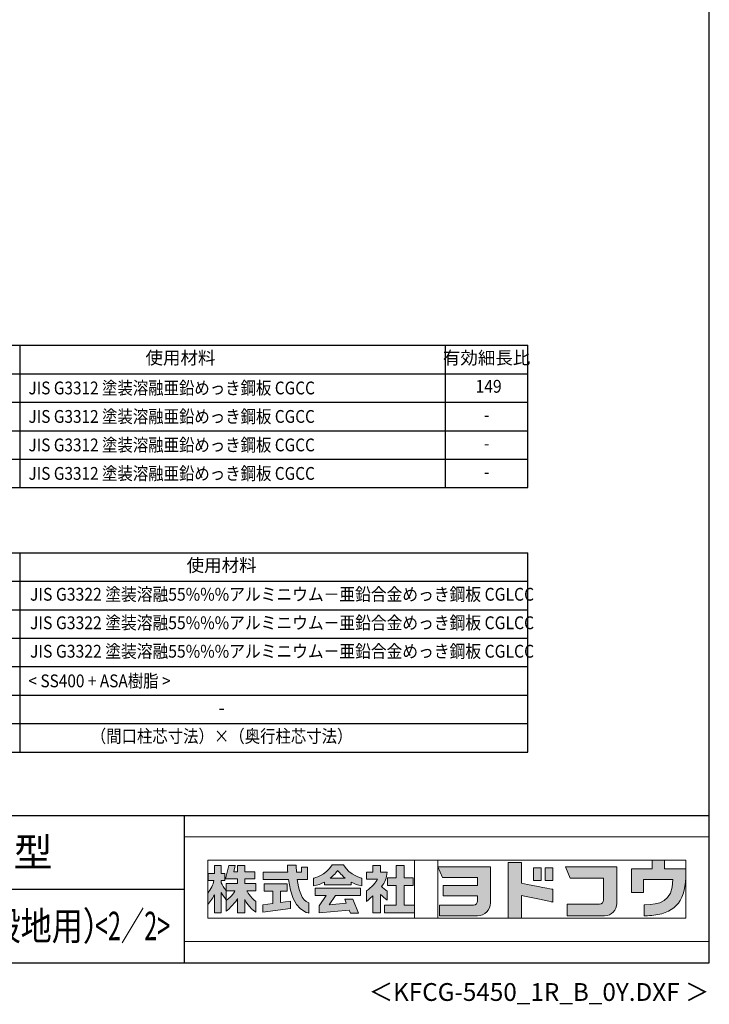
# Model space of a CAD drawing. Extents: x 543 to 20478, y 226 to 14052.
# Drawn here: x 15636 to 20478, y 226 to 7139 of the extents above; entities that cross this region are included whole.
import ezdxf
from ezdxf.enums import TextEntityAlignment as Align

# ---------------------------------------------------------------- set-up
doc = ezdxf.new("R2010")
doc.units = 0
doc.header["$LTSCALE"] = 50
doc.header["$MEASUREMENT"] = 0
for name, color, linetype in [('0-C', 7, 'CONTINUOUS'), ('FILENAME', 7, 'CONTINUOUS'), ('LM2', 2, 'CONTINUOUS'), ('LW1', 4, 'CONTINUOUS'), ('NAME', 20, 'CONTINUOUS'), ('WAKUSEN-01', 50, 'CONTINUOUS'), ('WAKUSEN-02', 130, 'CONTINUOUS')]:
    doc.layers.add(name, color=color, linetype=linetype)
doc.layers.add('FRAME', color=8, linetype='CONTINUOUS', lineweight=0, plot=False)
doc.layers.add('株式会社ヨドコウ 社名ロゴタイプ 横組み', color=4, linetype='CONTINUOUS', lineweight=0)
doc.styles.add('01', font='ROMANS', dxfattribs={"height": 3, "bigfont": 'BIGFONT'})
doc.styles.add('FILENAME', font='romans.shx', dxfattribs={"height": 125, "bigfont": 'bigfont.shx'})
doc.styles.get("Standard").update_dxf_attribs({"font": 'ROMANS', "height": 3, "bigfont": 'EXTFONT'})

# ---------------------------------------------------------------- blocks, each defined once
blk = doc.blocks.new('Block_0')
at = {"layer": '株式会社ヨドコウ 社名ロゴタイプ 横組み'}
h = blk.add_hatch(color=256, dxfattribs=at)
h.dxf.hatch_style = 1
edge = h.paths.add_edge_path()
edge.add_spline(control_points=[(128.43, -12.79), (128.43, -12.43), (128.43, -12.09), (128.43, -11.79)], knot_values=[12.750005, 12.750005, 12.750005, 12.750005, 12.812504, 12.812504, 12.812504, 12.812504], degree=3, periodic=0)
edge.add_spline(control_points=[(128.43, -11.79), (128.43, -11.5), (128.43, -11.24), (128.43, -11.02)], knot_values=[12.812504, 12.812504, 12.812504, 12.812504, 12.875003, 12.875003, 12.875003, 12.875003], degree=3, periodic=0)
edge.add_spline(control_points=[(128.43, -11.02), (128.43, -10.92), (128.43, -10.82), (128.43, -10.74)], knot_values=[12.875003, 12.875003, 12.875003, 12.875003, 12.906252, 12.906252, 12.906252, 12.906252], degree=3, periodic=0)
edge.add_spline(control_points=[(128.43, -10.74), (128.43, -10.66), (128.43, -10.59), (128.43, -10.53)], knot_values=[12.906252, 12.906252, 12.906252, 12.906252, 12.937501, 12.937501, 12.937501, 12.937501], degree=3, periodic=0)
edge.add_spline(control_points=[(128.43, -10.35), (128.43, -10.35), (128.43, -10.35), (128.43, -10.35), (128.43, -10.35), (122.78, -10.35), (117.12, -10.35)], knot_values=[12.999817, 12.999817, 12.999817, 12.999817, 13, 13, 13, 13.49999, 13.49999, 13.49999, 13.49999], degree=3, periodic=0)
edge.add_spline(control_points=[(117.12, -10.35), (111.46, -10.35), (105.8, -10.35), (105.8, -10.35)], knot_values=[13.49999, 13.49999, 13.49999, 13.49999, 14, 14, 14, 14], degree=3, periodic=0)
edge.add_spline(control_points=[(105.8, -10.35), (105.8, -10.35), (107.72, -14.94), (107.72, -14.94)], knot_values=[0.00001, 0.00001, 0.00001, 0.00001, 0.99999, 0.99999, 0.99999, 0.99999], degree=3, periodic=0)
edge.add_spline(control_points=[(107.72, -14.94), (107.72, -14.94), (122.93, -14.94), (122.93, -14.94)], knot_values=[1.00001, 1.00001, 1.00001, 1.00001, 1.99999, 1.99999, 1.99999, 1.99999], degree=3, periodic=0)
edge.add_spline(control_points=[(122.93, -14.94), (122.93, -14.94), (122.93, -18.45), (122.93, -18.45)], knot_values=[2.00001, 2.00001, 2.00001, 2.00001, 2.99999, 2.99999, 2.99999, 2.99999], degree=3, periodic=0)
edge.add_spline(control_points=[(122.93, -18.45), (122.93, -18.45), (108.09, -18.45), (108.09, -18.45)], knot_values=[3.00001, 3.00001, 3.00001, 3.00001, 3.99999, 3.99999, 3.99999, 3.99999], degree=3, periodic=0)
edge.add_spline(control_points=[(108.09, -18.45), (108.09, -18.45), (108.09, -22.88), (108.09, -22.88)], knot_values=[4.00001, 4.00001, 4.00001, 4.00001, 4.99999, 4.99999, 4.99999, 4.99999], degree=3, periodic=0)
edge.add_spline(control_points=[(108.09, -22.88), (108.09, -22.88), (122.93, -22.88), (122.93, -22.88)], knot_values=[5.00001, 5.00001, 5.00001, 5.00001, 5.99999, 5.99999, 5.99999, 5.99999], degree=3, periodic=0)
edge.add_spline(control_points=[(122.93, -22.88), (122.93, -22.88), (122.93, -25.08), (122.93, -25.08)], knot_values=[6.00001, 6.00001, 6.00001, 6.00001, 7, 7, 7, 7], degree=3, periodic=0)
edge.add_spline(control_points=[(122.93, -25.08), (122.93, -26.07), (122.12, -26.87), (121.13, -26.87)], knot_values=[7, 7, 7, 7, 8, 8, 8, 8], degree=3, periodic=0)
edge.add_spline(control_points=[(121.13, -26.87), (121.13, -26.87), (106.47, -26.87), (106.47, -26.87)], knot_values=[8.00001, 8.00001, 8.00001, 8.00001, 8.99999, 8.99999, 8.99999, 8.99999], degree=3, periodic=0)
edge.add_spline(control_points=[(106.47, -26.87), (106.47, -26.87), (106.47, -31.47), (106.47, -31.47)], knot_values=[9.00001, 9.00001, 9.00001, 9.00001, 9.99999, 9.99999, 9.99999, 9.99999], degree=3, periodic=0)
edge.add_spline(control_points=[(106.47, -31.47), (106.47, -31.47), (122.93, -31.47), (122.93, -31.47)], knot_values=[10.00001, 10.00001, 10.00001, 10.00001, 11, 11, 11, 11], degree=3, periodic=0)
edge.add_spline(control_points=[(122.93, -31.47), (125.96, -31.47), (128.43, -28.99), (128.43, -25.96), (128.43, -25.96), (128.43, -24.98), (128.43, -23.52)], knot_values=[11, 11, 11, 11, 12, 12, 12, 12.250015, 12.250015, 12.250015, 12.250015], degree=3, periodic=0)
edge.add_spline(control_points=[(128.43, -23.52), (128.43, -22.06), (128.43, -20.11), (128.43, -18.16)], knot_values=[12.250015, 12.250015, 12.250015, 12.250015, 12.50001, 12.50001, 12.50001, 12.50001], degree=3, periodic=0)
edge.add_spline(control_points=[(128.43, -18.16), (128.43, -17.18), (128.43, -16.2), (128.43, -15.29)], knot_values=[12.50001, 12.50001, 12.50001, 12.50001, 12.625008, 12.625008, 12.625008, 12.625008], degree=3, periodic=0)
edge.add_spline(control_points=[(128.43, -15.29), (128.43, -14.38), (128.43, -13.52), (128.43, -12.79)], knot_values=[12.625008, 12.625008, 12.625008, 12.625008, 12.750005, 12.750005, 12.750005, 12.750005], degree=3, periodic=0)
edge = h.paths.add_edge_path()
edge.add_spline(control_points=[(141.81, -17.46), (141.81, -17.46), (141.81, -8.53), (141.81, -8.53)], knot_values=[1.00001, 1.00001, 1.00001, 1.00001, 1.99999, 1.99999, 1.99999, 1.99999], degree=3, periodic=0)
edge.add_spline(control_points=[(141.81, -8.53), (141.81, -8.53), (136.06, -8.53), (136.06, -8.53)], knot_values=[2.00001, 2.00001, 2.00001, 2.00001, 2.99999, 2.99999, 2.99999, 2.99999], degree=3, periodic=0)
edge.add_spline(control_points=[(136.06, -8.53), (136.06, -8.53), (136.06, -32.5), (136.06, -32.5)], knot_values=[3.00001, 3.00001, 3.00001, 3.00001, 3.99999, 3.99999, 3.99999, 3.99999], degree=3, periodic=0)
edge.add_spline(control_points=[(136.06, -32.5), (136.06, -32.5), (141.81, -32.5), (141.81, -32.5)], knot_values=[4.00001, 4.00001, 4.00001, 4.00001, 4.99999, 4.99999, 4.99999, 4.99999], degree=3, periodic=0)
edge.add_spline(control_points=[(141.81, -32.5), (141.81, -32.5), (141.81, -22.75), (141.81, -22.75)], knot_values=[5.00001, 5.00001, 5.00001, 5.00001, 6, 6, 6, 6], degree=3, periodic=0)
edge.add_spline(control_points=[(141.81, -22.75), (146.75, -23.83), (154.97, -25.5), (155.05, -25.52)], knot_values=[6, 6, 6, 6, 7, 7, 7, 7], degree=3, periodic=0)
edge.add_spline(control_points=[(155.05, -25.52), (155.05, -25.52), (155.4, -25.59), (155.4, -25.59), (155.4, -25.59), (155.4, -20.1), (155.4, -20.1), (155.4, -20.1), (155.17, -20.05), (155.17, -20.05)], knot_values=[7.00003, 7.00003, 7.00003, 7.00003, 8, 8, 8, 9, 9, 9, 9.99997, 9.99997, 9.99997, 9.99997], degree=3, periodic=0)
edge.add_spline(control_points=[(155.17, -20.05), (155.1, -20.04), (148.67, -18.75), (141.81, -17.46)], knot_values=[0, 0, 0, 0, 1, 1, 1, 1], degree=3, periodic=0)
edge = h.paths.add_edge_path()
edge.add_spline(control_points=[(182.97, -15.35), (182.97, -14.42), (182.97, -13.56), (182.97, -12.82)], knot_values=[8.625007, 8.625007, 8.625007, 8.625007, 8.750005, 8.750005, 8.750005, 8.750005], degree=3, periodic=0)
edge.add_spline(control_points=[(182.97, -12.82), (182.97, -12.45), (182.97, -12.11), (182.97, -11.81)], knot_values=[8.750005, 8.750005, 8.750005, 8.750005, 8.812504, 8.812504, 8.812504, 8.812504], degree=3, periodic=0)
edge.add_spline(control_points=[(182.97, -11.81), (182.97, -11.51), (182.97, -11.25), (182.97, -11.03)], knot_values=[8.812504, 8.812504, 8.812504, 8.812504, 8.875002, 8.875002, 8.875002, 8.875002], degree=3, periodic=0)
edge.add_spline(control_points=[(182.97, -11.03), (182.97, -10.92), (182.97, -10.83), (182.97, -10.74)], knot_values=[8.875002, 8.875002, 8.875002, 8.875002, 8.906252, 8.906252, 8.906252, 8.906252], degree=3, periodic=0)
edge.add_spline(control_points=[(182.97, -10.74), (182.97, -10.66), (182.97, -10.59), (182.97, -10.53)], knot_values=[8.906252, 8.906252, 8.906252, 8.906252, 8.937501, 8.937501, 8.937501, 8.937501], degree=3, periodic=0)
edge.add_spline(control_points=[(182.97, -10.35), (182.97, -10.35), (182.97, -10.35), (182.97, -10.35), (182.97, -10.35), (177.43, -10.35), (171.88, -10.35)], knot_values=[8.999817, 8.999817, 8.999817, 8.999817, 9, 9, 9, 9.49999, 9.49999, 9.49999, 9.49999], degree=3, periodic=0)
edge.add_spline(control_points=[(171.88, -10.35), (166.33, -10.35), (160.78, -10.35), (160.78, -10.35)], knot_values=[9.49999, 9.49999, 9.49999, 9.49999, 10, 10, 10, 10], degree=3, periodic=0)
edge.add_spline(control_points=[(160.78, -10.35), (160.78, -10.35), (162.85, -15.34), (162.85, -15.34)], knot_values=[0.00001, 0.00001, 0.00001, 0.00001, 0.99999, 0.99999, 0.99999, 0.99999], degree=3, periodic=0)
edge.add_spline(control_points=[(162.85, -15.34), (162.85, -15.34), (177.24, -15.34), (177.24, -15.34)], knot_values=[1.00001, 1.00001, 1.00001, 1.00001, 1.99999, 1.99999, 1.99999, 1.99999], degree=3, periodic=0)
edge.add_spline(control_points=[(177.24, -15.34), (177.24, -15.34), (177.24, -24.73), (177.24, -24.73)], knot_values=[2.00001, 2.00001, 2.00001, 2.00001, 3, 3, 3, 3], degree=3, periodic=0)
edge.add_spline(control_points=[(177.24, -24.73), (177.24, -25.66), (176.48, -26.43), (175.54, -26.43)], knot_values=[3, 3, 3, 3, 4, 4, 4, 4], degree=3, periodic=0)
edge.add_spline(control_points=[(175.54, -26.43), (175.54, -26.43), (161.55, -26.43), (161.55, -26.43)], knot_values=[4.00001, 4.00001, 4.00001, 4.00001, 4.99999, 4.99999, 4.99999, 4.99999], degree=3, periodic=0)
edge.add_spline(control_points=[(161.55, -26.43), (161.55, -26.43), (161.55, -31.47), (161.55, -31.47)], knot_values=[5.00001, 5.00001, 5.00001, 5.00001, 5.99999, 5.99999, 5.99999, 5.99999], degree=3, periodic=0)
edge.add_spline(control_points=[(161.55, -31.47), (161.55, -31.47), (177.65, -31.47), (177.65, -31.47)], knot_values=[6.00001, 6.00001, 6.00001, 6.00001, 7, 7, 7, 7], degree=3, periodic=0)
edge.add_spline(control_points=[(177.65, -31.47), (180.58, -31.47), (182.97, -29.08), (182.97, -26.14), (182.97, -26.14), (182.97, -25.15), (182.97, -23.67)], knot_values=[7, 7, 7, 7, 8, 8, 8, 8.250015, 8.250015, 8.250015, 8.250015], degree=3, periodic=0)
edge.add_spline(control_points=[(182.97, -23.67), (182.97, -22.19), (182.97, -20.22), (182.97, -18.25)], knot_values=[8.250015, 8.250015, 8.250015, 8.250015, 8.50001, 8.50001, 8.50001, 8.50001], degree=3, periodic=0)
edge.add_spline(control_points=[(182.97, -18.25), (182.97, -17.26), (182.97, -16.27), (182.97, -15.35)], knot_values=[8.50001, 8.50001, 8.50001, 8.50001, 8.625007, 8.625007, 8.625007, 8.625007], degree=3, periodic=0)
edge = h.paths.add_edge_path()
edge.add_spline(control_points=[(212.73, -12.78), (212.73, -12.78), (212.73, -11.21), (212.73, -11.21), (212.73, -11.21), (203.51, -11.21), (203.51, -11.21)], knot_values=[14.00002, 14.00002, 14.00002, 14.00002, 15, 15, 15, 15.99998, 15.99998, 15.99998, 15.99998], degree=3, periodic=0)
edge.add_spline(control_points=[(203.51, -11.21), (203.51, -11.21), (203.51, -11.21), (203.51, -11.21), (203.51, -11.21), (203.51, -11.21), (203.51, -11.21)], knot_values=[15.99998, 15.99998, 15.99998, 15.99998, 16, 16, 16, 16.00001, 16.00001, 16.00001, 16.00001], degree=3, periodic=0)
edge.add_spline(control_points=[(203.51, -11.21), (203.51, -11.21), (203.51, -7.5), (203.51, -7.5)], knot_values=[0.00001, 0.00001, 0.00001, 0.00001, 0.99999, 0.99999, 0.99999, 0.99999], degree=3, periodic=0)
edge.add_spline(control_points=[(203.51, -7.5), (203.51, -7.5), (198.23, -7.5), (198.23, -7.5)], knot_values=[1.00001, 1.00001, 1.00001, 1.00001, 1.99999, 1.99999, 1.99999, 1.99999], degree=3, periodic=0)
edge.add_spline(control_points=[(198.23, -7.5), (198.23, -7.5), (198.23, -11.21), (198.23, -11.21)], knot_values=[2.00001, 2.00001, 2.00001, 2.00001, 2.99999, 2.99999, 2.99999, 2.99999], degree=3, periodic=0)
edge.add_spline(control_points=[(198.23, -11.21), (198.23, -11.21), (189.33, -11.21), (189.33, -11.21)], knot_values=[3.00001, 3.00001, 3.00001, 3.00001, 3.99999, 3.99999, 3.99999, 3.99999], degree=3, periodic=0)
edge.add_spline(control_points=[(189.33, -11.21), (189.33, -11.21), (189.33, -21.51), (189.33, -21.51)], knot_values=[4.00001, 4.00001, 4.00001, 4.00001, 4.99999, 4.99999, 4.99999, 4.99999], degree=3, periodic=0)
edge.add_spline(control_points=[(189.33, -21.51), (189.33, -21.51), (194.46, -21.51), (194.46, -21.51)], knot_values=[5.00001, 5.00001, 5.00001, 5.00001, 5.99999, 5.99999, 5.99999, 5.99999], degree=3, periodic=0)
edge.add_spline(control_points=[(194.46, -21.51), (194.46, -21.51), (194.46, -15.81), (194.46, -15.81)], knot_values=[6.00001, 6.00001, 6.00001, 6.00001, 6.99999, 6.99999, 6.99999, 6.99999], degree=3, periodic=0)
edge.add_spline(control_points=[(194.46, -15.81), (194.46, -15.81), (207.16, -15.81), (207.16, -15.81)], knot_values=[7.00001, 7.00001, 7.00001, 7.00001, 8, 8, 8, 8], degree=3, periodic=0)
edge.add_spline(control_points=[(207.16, -15.81), (206.97, -25.77), (201.09, -26.66), (195.07, -26.71)], knot_values=[8, 8, 8, 8, 9, 9, 9, 9], degree=3, periodic=0)
edge.add_spline(control_points=[(195.07, -26.71), (195.07, -26.71), (194.78, -26.71), (194.78, -26.71)], knot_values=[9.00001, 9.00001, 9.00001, 9.00001, 9.99999, 9.99999, 9.99999, 9.99999], degree=3, periodic=0)
edge.add_spline(control_points=[(194.78, -26.71), (194.78, -26.71), (194.78, -31.47), (194.78, -31.47)], knot_values=[10.00001, 10.00001, 10.00001, 10.00001, 10.99999, 10.99999, 10.99999, 10.99999], degree=3, periodic=0)
edge.add_spline(control_points=[(194.78, -31.47), (194.78, -31.47), (195.08, -31.47), (195.08, -31.47)], knot_values=[11.00001, 11.00001, 11.00001, 11.00001, 12, 12, 12, 12], degree=3, periodic=0)
edge.add_spline(control_points=[(195.08, -31.47), (196.5, -31.47), (197.74, -31.4), (198.86, -31.26)], knot_values=[12, 12, 12, 12, 13, 13, 13, 13], degree=3, periodic=0)
edge.add_spline(control_points=[(198.86, -31.26), (208.71, -30.05), (212.73, -24.69), (212.73, -12.78)], knot_values=[13, 13, 13, 13, 14, 14, 14, 14], degree=3, periodic=0)
h = blk.add_hatch(color=250, dxfattribs=at)
h.dxf.hatch_style = 2
edge = h.paths.add_edge_path()
edge.add_spline(control_points=[(203.51, -11.21), (203.51, -11.21), (203.51, -7.5), (203.51, -7.5), (203.51, -7.5), (198.23, -7.5), (198.23, -7.5), (198.23, -7.5), (198.23, -11.21), (198.23, -11.21), (198.23, -11.21), (189.33, -11.21), (189.33, -11.21), (189.33, -11.21), (189.33, -21.51), (189.33, -21.51), (189.33, -21.51), (194.46, -21.51), (194.46, -21.51), (194.46, -21.51), (194.46, -15.81), (194.46, -15.81), (194.46, -15.81), (207.16, -15.81), (207.16, -15.81), (206.97, -25.77), (201.09, -26.66), (195.07, -26.71), (195.07, -26.71), (194.78, -26.71), (194.78, -26.71), (194.78, -26.71), (194.78, -31.47), (194.78, -31.47), (194.78, -31.47), (195.08, -31.47), (195.08, -31.47), (196.5, -31.47), (197.74, -31.4), (198.86, -31.26), (208.71, -30.05), (212.73, -24.69), (212.73, -12.78), (212.73, -12.78), (212.73, -11.21), (212.73, -11.21), (212.73, -11.21), (203.51, -11.21), (203.51, -11.21)], knot_values=[0, 0, 0, 0, 1, 1, 1, 2, 2, 2, 3, 3, 3, 4, 4, 4, 5, 5, 5, 6, 6, 6, 7, 7, 7, 8, 8, 8, 9, 9, 9, 10, 10, 10, 11, 11, 11, 12, 12, 12, 13, 13, 13, 14, 14, 14, 15, 15, 15, 16, 16, 16, 16], degree=3, periodic=0)
edge.add_line((203.51, -11.21), (203.51, -11.21))
h = blk.add_hatch(color=256, dxfattribs=at)
h.dxf.hatch_style = 2
edge = h.paths.add_edge_path()
edge.add_spline(control_points=[(22.52, -15.55), (22.52, -15.55), (26.89, -15.55), (26.89, -15.55), (26.89, -15.55), (26.89, -12.49), (26.89, -12.49), (26.89, -12.49), (26.89, -12.48), (26.89, -12.48), (26.89, -12.48), (22.52, -12.48), (22.52, -12.48), (22.52, -12.48), (22.52, -9.76), (22.52, -9.76), (22.52, -9.76), (19.43, -9.76), (19.43, -9.76), (19.43, -9.76), (19.43, -12.48), (19.43, -12.48), (19.43, -12.48), (19.43, -12.49), (19.43, -12.49), (19.43, -12.49), (17.82, -12.49), (17.82, -12.49), (17.82, -12.49), (18.44, -9.76), (18.44, -9.76), (18.44, -9.76), (15.67, -9.76), (15.67, -9.76), (15.67, -9.76), (14.16, -15.55), (14.16, -15.55), (14.16, -15.55), (19.43, -15.55), (19.43, -15.55), (19.43, -15.55), (19.43, -17.6), (19.43, -17.6), (19.43, -17.6), (14.44, -17.6), (14.44, -17.6), (14.44, -17.6), (14.44, -20.61), (14.44, -20.61), (13.55, -19.44), (12.8, -18.25), (12.39, -17.26), (12.39, -17.26), (12.39, -16.3), (12.39, -16.3), (12.39, -16.3), (13.9, -16.3), (13.9, -16.3), (13.9, -16.3), (13.9, -13.32), (13.9, -13.32), (13.9, -13.32), (12.39, -13.32), (12.39, -13.32), (12.39, -13.32), (12.39, -9.76), (12.39, -9.76), (12.39, -9.76), (9.4, -9.76), (9.4, -9.76), (9.4, -9.76), (9.4, -13.32), (9.4, -13.32), (9.4, -13.32), (6.77, -13.32), (6.77, -13.32), (6.77, -13.32), (6.77, -16.3), (6.77, -16.3), (6.77, -16.3), (9.17, -16.3), (9.17, -16.3), (8.88, -18.08), (7.95, -19.98), (6.53, -21.71), (6.53, -21.71), (6.53, -26.68), (6.53, -26.68), (7.81, -25.14), (9.05, -23.22), (9.4, -22.42), (9.4, -22.42), (9.4, -30.2), (9.4, -30.2), (9.4, -30.2), (12.39, -30.2), (12.39, -30.2), (12.39, -30.2), (12.39, -21.53), (12.39, -21.53), (12.72, -22.29), (13.73, -23.63), (14.44, -24.55), (14.44, -24.55), (14.44, -20.69), (14.44, -20.69), (14.44, -20.69), (14.5, -20.69), (14.5, -20.69), (14.5, -20.69), (18.29, -20.69), (18.29, -20.69), (18.29, -20.69), (17.1, -23.18), (14.44, -24.95), (14.44, -24.95), (14.44, -29.56), (14.44, -29.56), (15.91, -28.51), (18.82, -25.32), (19.43, -24.11), (19.43, -24.11), (19.43, -30.2), (19.43, -30.2), (19.43, -30.2), (22.52, -30.2), (22.52, -30.2), (22.52, -30.2), (22.52, -24.43), (22.52, -24.43), (24.05, -27.77), (27.23, -29.95), (27.23, -29.95), (27.23, -29.95), (27.23, -25.41), (27.23, -25.41), (24.93, -23.55), (23.41, -20.69), (23.41, -20.69), (23.41, -20.69), (27.23, -20.69), (27.23, -20.69), (27.23, -20.69), (27.23, -17.6), (27.23, -17.6), (27.23, -17.6), (22.52, -17.6), (22.52, -17.6), (22.52, -17.6), (22.52, -15.55), (22.52, -15.55)], knot_values=[0, 0, 0, 0, 1, 1, 1, 2, 2, 2, 3, 3, 3, 4, 4, 4, 5, 5, 5, 6, 6, 6, 7, 7, 7, 8, 8, 8, 9, 9, 9, 10, 10, 10, 11, 11, 11, 12, 12, 12, 13, 13, 13, 14, 14, 14, 15, 15, 15, 16, 16, 16, 17, 17, 17, 18, 18, 18, 19, 19, 19, 20, 20, 20, 21, 21, 21, 22, 22, 22, 23, 23, 23, 24, 24, 24, 25, 25, 25, 26, 26, 26, 27, 27, 27, 28, 28, 28, 29, 29, 29, 30, 30, 30, 31, 31, 31, 32, 32, 32, 33, 33, 33, 34, 34, 34, 35, 35, 35, 36, 36, 36, 37, 37, 37, 38, 38, 38, 39, 39, 39, 40, 40, 40, 41, 41, 41, 42, 42, 42, 43, 43, 43, 44, 44, 44, 45, 45, 45, 46, 46, 46, 47, 47, 47, 48, 48, 48, 49, 49, 49, 50, 50, 50, 50], degree=3, periodic=0)
h = blk.add_hatch(color=256, dxfattribs=at)
h.dxf.hatch_style = 2
edge = h.paths.add_edge_path()
edge.add_spline(control_points=[(45.15, -15.85), (45.15, -15.85), (49.6, -15.85), (49.6, -15.85), (49.6, -15.85), (49.6, -10.54), (49.6, -10.54), (49.6, -10.54), (46.93, -10.54), (46.93, -10.54), (46.93, -10.54), (46.93, -12.72), (46.93, -12.72), (46.93, -12.72), (44.85, -12.72), (44.85, -12.72), (44.74, -11.69), (44.68, -9.71), (44.68, -9.71), (44.68, -9.71), (40.92, -9.71), (40.92, -9.71), (40.93, -10.77), (40.97, -11.77), (41.03, -12.72), (41.03, -12.72), (30.42, -12.72), (30.42, -12.72), (30.42, -12.72), (30.42, -15.85), (30.42, -15.85), (30.42, -15.85), (41.32, -15.85), (41.32, -15.85), (43.08, -29.91), (50.08, -30.3), (50.08, -30.3), (50.08, -30.3), (50.08, -25.89), (50.08, -25.89), (46.98, -25.07), (45.69, -19.94), (45.15, -15.85)], knot_values=[0, 0, 0, 0, 1, 1, 1, 2, 2, 2, 3, 3, 3, 4, 4, 4, 5, 5, 5, 6, 6, 6, 7, 7, 7, 8, 8, 8, 9, 9, 9, 10, 10, 10, 11, 11, 11, 12, 12, 12, 13, 13, 13, 14, 14, 14, 14], degree=3, periodic=0)
h = blk.add_hatch(color=256, dxfattribs=at)
h.dxf.hatch_style = 2
edge = h.paths.add_edge_path()
edge.add_spline(control_points=[(59.36, -15.25), (61.43, -13.59), (62.6, -11.98), (62.6, -11.98), (62.6, -11.98), (63.78, -13.59), (65.85, -15.25), (65.85, -15.25), (59.36, -15.25), (59.36, -15.25)], knot_values=[0, 0, 0, 0, 1, 1, 1, 2, 2, 2, 3, 3, 3, 3], degree=3, periodic=0)
edge = h.paths.add_edge_path()
edge.add_spline(control_points=[(65.04, -9.58), (65.04, -9.58), (60.17, -9.58), (60.17, -9.58), (57.4, -14.2), (52.2, -15.27), (52.2, -15.27), (52.2, -15.27), (52.2, -18.6), (52.2, -18.6), (53.93, -18.32), (55.49, -17.69), (56.85, -16.94), (56.85, -16.94), (56.85, -18.14), (56.85, -18.14), (56.85, -18.14), (68.35, -18.14), (68.35, -18.14), (68.35, -18.14), (68.35, -16.94), (68.35, -16.94), (69.71, -17.69), (71.27, -18.32), (73, -18.6), (73, -18.6), (73, -15.27), (73, -15.27), (73, -15.27), (67.8, -14.2), (65.04, -9.58)], knot_values=[0, 0, 0, 0, 1, 1, 1, 2, 2, 2, 3, 3, 3, 4, 4, 4, 5, 5, 5, 6, 6, 6, 7, 7, 7, 8, 8, 8, 9, 9, 9, 10, 10, 10, 10], degree=3, periodic=0)
h = blk.add_hatch(color=256, dxfattribs=at)
h.dxf.hatch_style = 2
edge = h.paths.add_edge_path()
edge.add_spline(control_points=[(83.92, -20.84), (83.49, -20.61), (81.76, -19.16), (81.52, -18.88), (82.86, -17.18), (83.86, -14.97), (83.87, -12.72), (83.87, -12.72), (81.05, -12.72), (81.05, -12.72), (81.05, -12.72), (81.05, -9.76), (81.05, -9.76), (81.05, -9.76), (77.76, -9.76), (77.76, -9.76), (77.76, -9.76), (77.76, -12.72), (77.76, -12.72), (77.76, -12.72), (75.04, -12.72), (75.04, -12.72), (75.04, -12.72), (75.04, -15.74), (75.04, -15.74), (75.04, -15.74), (79.77, -15.74), (79.77, -15.74), (79.1, -17.07), (77.28, -19.22), (75.04, -20.67), (75.04, -20.67), (75.04, -25.31), (75.04, -25.31), (76.07, -24.58), (77.76, -22.86), (77.76, -22.86), (77.76, -22.86), (77.76, -30.22), (77.76, -30.22), (77.76, -30.22), (81.05, -30.22), (81.05, -30.22), (81.05, -30.22), (81.05, -22.29), (81.05, -22.29), (81.42, -22.71), (83.24, -24.3), (83.92, -24.79), (83.92, -24.79), (83.92, -20.84), (83.92, -20.84)], knot_values=[0, 0, 0, 0, 1, 1, 1, 2, 2, 2, 3, 3, 3, 4, 4, 4, 5, 5, 5, 6, 6, 6, 7, 7, 7, 8, 8, 8, 9, 9, 9, 10, 10, 10, 11, 11, 11, 12, 12, 12, 13, 13, 13, 14, 14, 14, 15, 15, 15, 16, 16, 16, 17, 17, 17, 17], degree=3, periodic=0)
h = blk.add_hatch(color=256, dxfattribs=at)
h.dxf.hatch_style = 2
h.paths.add_polyline_path([(91.19, -26.94), (91.19, -18.44), (95.14, -18.44), (95.14, -15.12), (91.19, -15.12), (91.19, -9.76), (87.81, -9.76), (87.81, -15.12), (84.01, -15.12), (84.01, -18.44), (87.81, -18.44), (87.81, -26.94), (82.69, -26.94), (82.69, -30.22), (95.72, -30.22), (95.72, -26.94)])
h = blk.add_hatch(color=250, dxfattribs=at)
h.dxf.hatch_style = 2
edge = h.paths.add_edge_path()
edge.add_spline(control_points=[(105.8, -10.35), (105.8, -10.35), (107.72, -14.94), (107.72, -14.94), (107.72, -14.94), (122.93, -14.94), (122.93, -14.94), (122.93, -14.94), (122.93, -18.45), (122.93, -18.45), (122.93, -18.45), (108.09, -18.45), (108.09, -18.45), (108.09, -18.45), (108.09, -22.88), (108.09, -22.88), (108.09, -22.88), (122.93, -22.88), (122.93, -22.88), (122.93, -22.88), (122.93, -25.08), (122.93, -25.08), (122.93, -26.07), (122.12, -26.87), (121.13, -26.87), (121.13, -26.87), (106.47, -26.87), (106.47, -26.87), (106.47, -26.87), (106.47, -31.47), (106.47, -31.47), (106.47, -31.47), (122.93, -31.47), (122.93, -31.47), (125.96, -31.47), (128.43, -28.99), (128.43, -25.96), (128.43, -25.96), (128.43, -10.35), (128.43, -10.35), (128.43, -10.35), (105.8, -10.35), (105.8, -10.35)], knot_values=[0, 0, 0, 0, 1, 1, 1, 2, 2, 2, 3, 3, 3, 4, 4, 4, 5, 5, 5, 6, 6, 6, 7, 7, 7, 8, 8, 8, 9, 9, 9, 10, 10, 10, 11, 11, 11, 12, 12, 12, 13, 13, 13, 14, 14, 14, 14], degree=3, periodic=0)
edge.add_line((105.8, -10.35), (105.8, -10.35))
h = blk.add_hatch(color=250, dxfattribs=at)
h.dxf.hatch_style = 2
edge = h.paths.add_edge_path()
edge.add_spline(control_points=[(155.17, -20.05), (155.1, -20.04), (148.67, -18.75), (141.81, -17.46), (141.81, -17.46), (141.81, -8.53), (141.81, -8.53), (141.81, -8.53), (136.06, -8.53), (136.06, -8.53), (136.06, -8.53), (136.06, -32.5), (136.06, -32.5), (136.06, -32.5), (141.81, -32.5), (141.81, -32.5), (141.81, -32.5), (141.81, -22.75), (141.81, -22.75), (146.75, -23.83), (154.97, -25.5), (155.05, -25.52), (155.05, -25.52), (155.4, -25.59), (155.4, -25.59), (155.4, -25.59), (155.4, -20.1), (155.4, -20.1), (155.4, -20.1), (155.17, -20.05), (155.17, -20.05)], knot_values=[0, 0, 0, 0, 1, 1, 1, 2, 2, 2, 3, 3, 3, 4, 4, 4, 5, 5, 5, 6, 6, 6, 7, 7, 7, 8, 8, 8, 9, 9, 9, 10, 10, 10, 10], degree=3, periodic=0)
edge.add_line((155.17, -20.05), (155.17, -20.05))
h = blk.add_hatch(color=256, dxfattribs=at)
h.dxf.hatch_style = 2
h.paths.add_polyline_path([(146.94, -10.84), (146.94, -16.24), (150.29, -16.24), (150.29, -10.84), (146.94, -10.84)])
h = blk.add_hatch(color=256, dxfattribs=at)
h.dxf.hatch_style = 2
h.paths.add_polyline_path([(152.05, -10.84), (152.05, -16.24), (155.4, -16.24), (155.4, -10.84), (152.05, -10.84)])
h = blk.add_hatch(color=250, dxfattribs=at)
h.dxf.hatch_style = 2
edge = h.paths.add_edge_path()
edge.add_spline(control_points=[(160.78, -10.35), (160.78, -10.35), (162.85, -15.34), (162.85, -15.34), (162.85, -15.34), (177.24, -15.34), (177.24, -15.34), (177.24, -15.34), (177.24, -24.73), (177.24, -24.73), (177.24, -25.66), (176.48, -26.43), (175.54, -26.43), (175.54, -26.43), (161.55, -26.43), (161.55, -26.43), (161.55, -26.43), (161.55, -31.47), (161.55, -31.47), (161.55, -31.47), (177.65, -31.47), (177.65, -31.47), (180.58, -31.47), (182.97, -29.08), (182.97, -26.14), (182.97, -26.14), (182.97, -10.35), (182.97, -10.35), (182.97, -10.35), (160.78, -10.35), (160.78, -10.35)], knot_values=[0, 0, 0, 0, 1, 1, 1, 2, 2, 2, 3, 3, 3, 4, 4, 4, 5, 5, 5, 6, 6, 6, 7, 7, 7, 8, 8, 8, 9, 9, 9, 10, 10, 10, 10], degree=3, periodic=0)
edge.add_line((160.78, -10.35), (160.78, -10.35))
h = blk.add_hatch(color=256, dxfattribs=at)
h.dxf.hatch_style = 2
h.paths.add_polyline_path([(37.86, -20.86), (40.77, -20.86), (40.77, -17.73), (30.83, -17.73), (30.83, -20.86), (34.55, -20.86), (34.55, -26.14), (30.25, -26.72), (30.25, -29.95), (42.2, -28.37), (42.2, -25.15), (37.86, -25.71)])
h = blk.add_hatch(color=256, dxfattribs=at)
h.dxf.hatch_style = 2
h.paths.add_polyline_path([(52.85, -22.77), (57.67, -22.77), (54.52, -27.23), (54.52, -30.26), (67.47, -29.01), (68.04, -30.42), (71.61, -30.42), (69.15, -24.34), (65.59, -24.34), (66.28, -26.04), (58.86, -26.76), (61.59, -22.77), (72.35, -22.77), (72.35, -19.65), (52.85, -19.65)])
at = {"layer": 'FRAME'}
for p, q in [((-3.54, 2.57), (222.81, 2.57)), ((-3.54, -42.57), (-3.54, 2.57)), ((222.81, 2.57), (222.81, -42.57)), ((6.53, -7.5), (212.73, -7.5)), ((6.53, -32.5), (6.53, -7.5)), ((95.72, -7.5), (95.72, -32.5)), ((105.8, -7.5), (105.8, -32.5)), ((212.73, -7.5), (212.73, -32.5)), ((212.73, -32.5), (6.53, -32.5)), ((222.81, -42.57), (-3.54, -42.57))]:
    blk.add_line(p, q, dxfattribs=at)
at = {"layer": '株式会社ヨドコウ 社名ロゴタイプ 横組み'}
for points in [[(91.19, -26.94), (91.19, -18.44), (95.14, -18.44), (95.14, -15.12), (91.19, -15.12), (91.19, -9.76), (87.81, -9.76), (87.81, -15.12), (84.01, -15.12), (84.01, -18.44), (87.81, -18.44), (87.81, -26.94), (82.69, -26.94), (82.69, -30.22), (95.72, -30.22), (95.72, -26.94)], [(37.86, -20.86), (40.77, -20.86), (40.77, -17.73), (30.83, -17.73), (30.83, -20.86), (34.55, -20.86), (34.55, -26.14), (30.25, -26.72), (30.25, -29.95), (42.2, -28.37), (42.2, -25.15), (37.86, -25.71)], [(52.85, -22.77), (57.67, -22.77), (54.52, -27.23), (54.52, -30.26), (67.47, -29.01), (68.04, -30.42), (71.61, -30.42), (69.15, -24.34), (65.59, -24.34), (66.28, -26.04), (58.86, -26.76), (61.59, -22.77), (72.35, -22.77), (72.35, -19.65), (52.85, -19.65)]]:
    blk.add_lwpolyline(points, close=True, dxfattribs=at)
for points in [[(146.94, -10.84), (146.94, -16.24), (150.29, -16.24), (150.29, -10.84), (146.94, -10.84)], [(152.05, -10.84), (152.05, -16.24), (155.4, -16.24), (155.4, -10.84), (152.05, -10.84)]]:
    blk.add_lwpolyline(points, dxfattribs=at)
for points in [[(203.51, -7.5), (203.51, -7.5), (198.23, -7.5), (198.23, -7.5)], [(198.23, -7.5), (198.23, -7.5), (198.23, -11.21), (198.23, -11.21)], [(203.51, -11.21), (203.51, -11.21), (203.51, -7.5), (203.51, -7.5)], [(12.39, -9.76), (12.39, -9.76), (9.4, -9.76), (9.4, -9.76)], [(9.4, -9.76), (9.4, -9.76), (9.4, -13.32), (9.4, -13.32)], [(12.39, -13.32), (12.39, -13.32), (12.39, -9.76), (12.39, -9.76)], [(15.67, -9.76), (15.67, -9.76), (14.16, -15.55), (14.16, -15.55)], [(18.44, -9.76), (18.44, -9.76), (15.67, -9.76), (15.67, -9.76)], [(17.82, -12.49), (17.82, -12.49), (18.44, -9.76), (18.44, -9.76)], [(19.43, -12.49), (19.43, -12.49), (17.82, -12.49), (17.82, -12.49)], [(22.52, -9.76), (22.52, -9.76), (19.43, -9.76), (19.43, -9.76)], [(19.43, -9.76), (19.43, -9.76), (19.43, -12.48), (19.43, -12.48)], [(19.43, -12.48), (19.43, -12.48), (19.43, -12.49), (19.43, -12.49)], [(22.52, -12.48), (22.52, -12.48), (22.52, -9.76), (22.52, -9.76)], [(26.89, -12.48), (26.89, -12.48), (22.52, -12.48), (22.52, -12.48)], [(26.89, -12.49), (26.89, -12.49), (26.89, -12.48), (26.89, -12.48)], [(26.89, -15.55), (26.89, -15.55), (26.89, -12.49), (26.89, -12.49)], [(105.8, -10.35), (105.8, -10.35), (107.72, -14.94), (107.72, -14.94)], [(128.43, -10.35), (128.43, -10.35), (105.8, -10.35), (105.8, -10.35)], [(128.43, -25.96), (128.43, -25.96), (128.43, -10.35), (128.43, -10.35)], [(160.78, -10.35), (160.78, -10.35), (162.85, -15.34), (162.85, -15.34)], [(182.97, -10.35), (182.97, -10.35), (160.78, -10.35), (160.78, -10.35)], [(182.97, -26.14), (182.97, -26.14), (182.97, -10.35), (182.97, -10.35)], [(198.23, -11.21), (198.23, -11.21), (189.33, -11.21), (189.33, -11.21)], [(189.33, -11.21), (189.33, -11.21), (189.33, -21.51), (189.33, -21.51)], [(212.73, -11.21), (212.73, -11.21), (203.51, -11.21), (203.51, -11.21)], [(212.73, -12.78), (212.73, -12.78), (212.73, -11.21), (212.73, -11.21)], [(9.17, -16.3), (8.88, -18.08), (7.95, -19.98), (6.53, -21.71)], [(9.4, -13.32), (9.4, -13.32), (6.77, -13.32), (6.77, -13.32)], [(6.77, -13.32), (6.77, -13.32), (6.77, -16.3), (6.77, -16.3)], [(6.77, -16.3), (6.77, -16.3), (9.17, -16.3), (9.17, -16.3)], [(13.9, -13.32), (13.9, -13.32), (12.39, -13.32), (12.39, -13.32)], [(12.39, -17.26), (12.39, -17.26), (12.39, -16.3), (12.39, -16.3)], [(12.39, -16.3), (12.39, -16.3), (13.9, -16.3), (13.9, -16.3)], [(13.9, -16.3), (13.9, -16.3), (13.9, -13.32), (13.9, -13.32)], [(14.16, -15.55), (14.16, -15.55), (19.43, -15.55), (19.43, -15.55)], [(19.43, -15.55), (19.43, -15.55), (19.43, -17.6), (19.43, -17.6)], [(22.52, -15.55), (22.52, -15.55), (26.89, -15.55), (26.89, -15.55)], [(22.52, -17.6), (22.52, -17.6), (22.52, -15.55), (22.52, -15.55)], [(107.72, -14.94), (107.72, -14.94), (122.93, -14.94), (122.93, -14.94)], [(122.93, -14.94), (122.93, -14.94), (122.93, -18.45), (122.93, -18.45)], [(162.85, -15.34), (162.85, -15.34), (177.24, -15.34), (177.24, -15.34)], [(177.24, -15.34), (177.24, -15.34), (177.24, -24.73), (177.24, -24.73)], [(194.46, -21.51), (194.46, -21.51), (194.46, -15.81), (194.46, -15.81)], [(194.46, -15.81), (194.46, -15.81), (207.16, -15.81), (207.16, -15.81)], [(207.16, -15.81), (206.97, -25.77), (201.09, -26.66), (195.07, -26.71)], [(198.86, -31.26), (208.71, -30.05), (212.73, -24.69), (212.73, -12.78)], [(14.44, -20.61), (13.55, -19.44), (12.8, -18.25), (12.39, -17.26)], [(19.43, -17.6), (19.43, -17.6), (14.44, -17.6), (14.44, -17.6)], [(14.44, -17.6), (14.44, -17.6), (14.44, -20.61), (14.44, -20.61)], [(14.44, -24.55), (14.44, -24.55), (14.44, -20.69), (14.44, -20.69)], [(14.44, -20.69), (14.44, -20.69), (14.5, -20.69), (14.5, -20.69)], [(18.29, -20.69), (18.29, -20.69), (17.1, -23.18), (14.44, -24.95)], [(14.5, -20.69), (14.5, -20.69), (18.29, -20.69), (18.29, -20.69)], [(27.23, -17.6), (27.23, -17.6), (22.52, -17.6), (22.52, -17.6)], [(27.23, -25.41), (24.93, -23.55), (23.41, -20.69), (23.41, -20.69)], [(23.41, -20.69), (23.41, -20.69), (27.23, -20.69), (27.23, -20.69)], [(27.23, -20.69), (27.23, -20.69), (27.23, -17.6), (27.23, -17.6)], [(122.93, -18.45), (122.93, -18.45), (108.09, -18.45), (108.09, -18.45)], [(108.09, -18.45), (108.09, -18.45), (108.09, -22.88), (108.09, -22.88)], [(6.53, -21.71), (6.53, -21.71), (6.53, -26.68), (6.53, -26.68)], [(6.53, -26.68), (7.81, -25.14), (9.05, -23.22), (9.4, -22.42)], [(9.4, -22.42), (9.4, -22.42), (9.4, -30.2), (9.4, -30.2)], [(12.39, -30.2), (12.39, -30.2), (12.39, -21.53), (12.39, -21.53)], [(12.39, -21.53), (12.72, -22.29), (13.73, -23.63), (14.44, -24.55)], [(14.44, -29.56), (15.91, -28.51), (18.82, -25.32), (19.43, -24.11)], [(14.44, -24.95), (14.44, -24.95), (14.44, -29.56), (14.44, -29.56)], [(19.43, -24.11), (19.43, -24.11), (19.43, -30.2), (19.43, -30.2)], [(22.52, -30.2), (22.52, -30.2), (22.52, -24.43), (22.52, -24.43)], [(22.52, -24.43), (24.05, -27.77), (27.23, -29.95), (27.23, -29.95)], [(27.23, -29.95), (27.23, -29.95), (27.23, -25.41), (27.23, -25.41)], [(108.09, -22.88), (108.09, -22.88), (122.93, -22.88), (122.93, -22.88)], [(122.93, -25.08), (122.93, -26.07), (122.12, -26.87), (121.13, -26.87)], [(122.93, -22.88), (122.93, -22.88), (122.93, -25.08), (122.93, -25.08)], [(177.24, -24.73), (177.24, -25.66), (176.48, -26.43), (175.54, -26.43)], [(189.33, -21.51), (189.33, -21.51), (194.46, -21.51), (194.46, -21.51)], [(121.13, -26.87), (121.13, -26.87), (106.47, -26.87), (106.47, -26.87)], [(106.47, -26.87), (106.47, -26.87), (106.47, -31.47), (106.47, -31.47)], [(122.93, -31.47), (125.96, -31.47), (128.43, -28.99), (128.43, -25.96)], [(175.54, -26.43), (175.54, -26.43), (161.55, -26.43), (161.55, -26.43)], [(161.55, -26.43), (161.55, -26.43), (161.55, -31.47), (161.55, -31.47)], [(177.65, -31.47), (180.58, -31.47), (182.97, -29.08), (182.97, -26.14)], [(195.07, -26.71), (195.07, -26.71), (194.78, -26.71), (194.78, -26.71)], [(194.78, -26.71), (194.78, -26.71), (194.78, -31.47), (194.78, -31.47)], [(9.4, -30.2), (9.4, -30.2), (12.39, -30.2), (12.39, -30.2)], [(19.43, -30.2), (19.43, -30.2), (22.52, -30.2), (22.52, -30.2)], [(106.47, -31.47), (106.47, -31.47), (122.93, -31.47), (122.93, -31.47)], [(161.55, -31.47), (161.55, -31.47), (177.65, -31.47), (177.65, -31.47)], [(194.78, -31.47), (194.78, -31.47), (195.08, -31.47), (195.08, -31.47)], [(195.08, -31.47), (196.5, -31.47), (197.74, -31.4), (198.86, -31.26)]]:
    blk.add_open_spline(points, degree=3, dxfattribs=at)
for points, knots in [([(45.15, -15.85), (45.15, -15.85), (49.6, -15.85), (49.6, -15.85), (49.6, -15.85), (49.6, -10.54), (49.6, -10.54), (49.6, -10.54), (46.93, -10.54), (46.93, -10.54), (46.93, -10.54), (46.93, -12.72), (46.93, -12.72), (46.93, -12.72), (44.85, -12.72), (44.85, -12.72), (44.74, -11.69), (44.68, -9.71), (44.68, -9.71), (44.68, -9.71), (40.92, -9.71), (40.92, -9.71), (40.93, -10.77), (40.97, -11.77), (41.03, -12.72), (41.03, -12.72), (30.42, -12.72), (30.42, -12.72), (30.42, -12.72), (30.42, -15.85), (30.42, -15.85), (30.42, -15.85), (41.32, -15.85), (41.32, -15.85), (43.08, -29.91), (50.08, -30.3), (50.08, -30.3), (50.08, -30.3), (50.08, -25.89), (50.08, -25.89), (46.98, -25.07), (45.69, -19.94), (45.15, -15.85)], [0, 0, 0, 0, 1, 1, 1, 2, 2, 2, 3, 3, 3, 4, 4, 4, 5, 5, 5, 6, 6, 6, 7, 7, 7, 8, 8, 8, 9, 9, 9, 10, 10, 10, 11, 11, 11, 12, 12, 12, 13, 13, 13, 14, 14, 14, 14]), ([(65.04, -9.58), (65.04, -9.58), (60.17, -9.58), (60.17, -9.58), (57.4, -14.2), (52.2, -15.27), (52.2, -15.27), (52.2, -15.27), (52.2, -18.6), (52.2, -18.6), (53.93, -18.32), (55.49, -17.69), (56.85, -16.94), (56.85, -16.94), (56.85, -18.14), (56.85, -18.14), (56.85, -18.14), (68.35, -18.14), (68.35, -18.14), (68.35, -18.14), (68.35, -16.94), (68.35, -16.94), (69.71, -17.69), (71.27, -18.32), (73, -18.6), (73, -18.6), (73, -15.27), (73, -15.27), (73, -15.27), (67.8, -14.2), (65.04, -9.58)], [0, 0, 0, 0, 1, 1, 1, 2, 2, 2, 3, 3, 3, 4, 4, 4, 5, 5, 5, 6, 6, 6, 7, 7, 7, 8, 8, 8, 9, 9, 9, 10, 10, 10, 10]), ([(59.36, -15.25), (61.43, -13.59), (62.6, -11.98), (62.6, -11.98), (62.6, -11.98), (63.78, -13.59), (65.85, -15.25), (65.85, -15.25), (59.36, -15.25), (59.36, -15.25)], [0, 0, 0, 0, 1, 1, 1, 2, 2, 2, 3, 3, 3, 3]), ([(83.92, -20.84), (83.49, -20.61), (81.76, -19.16), (81.52, -18.88), (82.86, -17.18), (83.86, -14.97), (83.87, -12.72), (83.87, -12.72), (81.05, -12.72), (81.05, -12.72), (81.05, -12.72), (81.05, -9.76), (81.05, -9.76), (81.05, -9.76), (77.76, -9.76), (77.76, -9.76), (77.76, -9.76), (77.76, -12.72), (77.76, -12.72), (77.76, -12.72), (75.04, -12.72), (75.04, -12.72), (75.04, -12.72), (75.04, -15.74), (75.04, -15.74), (75.04, -15.74), (79.77, -15.74), (79.77, -15.74), (79.1, -17.07), (77.28, -19.22), (75.04, -20.67), (75.04, -20.67), (75.04, -25.31), (75.04, -25.31), (76.07, -24.58), (77.76, -22.86), (77.76, -22.86), (77.76, -22.86), (77.76, -30.22), (77.76, -30.22), (77.76, -30.22), (81.05, -30.22), (81.05, -30.22), (81.05, -30.22), (81.05, -22.29), (81.05, -22.29), (81.42, -22.71), (83.24, -24.3), (83.92, -24.79), (83.92, -24.79), (83.92, -20.84), (83.92, -20.84)], [0, 0, 0, 0, 1, 1, 1, 2, 2, 2, 3, 3, 3, 4, 4, 4, 5, 5, 5, 6, 6, 6, 7, 7, 7, 8, 8, 8, 9, 9, 9, 10, 10, 10, 11, 11, 11, 12, 12, 12, 13, 13, 13, 14, 14, 14, 15, 15, 15, 16, 16, 16, 17, 17, 17, 17]), ([(155.17, -20.05), (155.1, -20.04), (148.67, -18.75), (141.81, -17.46), (141.81, -17.46), (141.81, -8.53), (141.81, -8.53), (141.81, -8.53), (136.06, -8.53), (136.06, -8.53), (136.06, -8.53), (136.06, -32.5), (136.06, -32.5), (136.06, -32.5), (141.81, -32.5), (141.81, -32.5), (141.81, -32.5), (141.81, -22.75), (141.81, -22.75), (146.75, -23.83), (154.97, -25.5), (155.05, -25.52), (155.05, -25.52), (155.4, -25.59), (155.4, -25.59), (155.4, -25.59), (155.4, -20.1), (155.4, -20.1), (155.4, -20.1), (155.17, -20.05), (155.17, -20.05)], [0, 0, 0, 0, 1, 1, 1, 2, 2, 2, 3, 3, 3, 4, 4, 4, 5, 5, 5, 6, 6, 6, 7, 7, 7, 8, 8, 8, 9, 9, 9, 10, 10, 10, 10])]:
    blk.add_open_spline(points, degree=3, knots=knots, dxfattribs=at)
blk = doc.blocks.new('*U43')
at = {"layer": '株式会社ヨドコウ 社名ロゴタイプ 横組み', "xscale": 0.3256048605312869, "yscale": 0.3256048605312869, "zscale": 0.3256048605312869}
blk.add_blockref('Block_0', (1.15, 6.51), dxfattribs=at)

msp = doc.modelspace()

# ---------------------------------------------------------------- linework, layer by layer
at = {"layer": 'LW1'}
for p, q in [((12850, 4853.6), (19203, 4853.6)), ((15640, 3853.6), (15640, 4853.6)), ((18625.2, 3853.6), (18625.2, 4853.6)), ((19203, 3853.6), (19203, 4853.6)), ((12850, 4653.6), (19203, 4653.6)), ((12850, 4453.6), (19203, 4453.6)), ((12850, 4253.6), (19203, 4253.6)), ((12850, 4053.6), (19203, 4053.6)), ((12850, 3853.6), (19203, 3853.6)), ((12850, 3396.9), (19203, 3396.9)), ((15640, 1996.9), (15640, 3396.9)), ((19203, 1996.9), (19203, 3396.9)), ((12850, 3196.9), (19203, 3196.9)), ((12850, 2996.9), (19203, 2996.9)), ((12850, 2796.9), (19203, 2796.9)), ((12850, 2596.9), (19203, 2596.9)), ((12850, 2396.9), (19203, 2396.9)), ((12850, 2196.9), (19203, 2196.9)), ((12850, 1996.9), (19203, 1996.9))]:
    msp.add_line(p, q, dxfattribs=at)
at = {"layer": 'WAKUSEN-01'}
for p, q in [((20477.5, 517.5), (20477.5, 14052.5)), ((12850, 1552.5), (20477.5, 1552.5)), ((542.5, 517.5), (20477.5, 517.5))]:
    msp.add_line(p, q, dxfattribs=at)
at = {"layer": 'WAKUSEN-02'}
for p, q in [((16792.5, 517.5), (16792.5, 1552.5)), ((12850, 1035), (16792.5, 1035))]:
    msp.add_line(p, q, dxfattribs=at)

# ---------------------------------------------------------------- block references
at = {"layer": '株式会社ヨドコウ 社名ロゴタイプ 横組み', "xscale": 50, "yscale": 50, "zscale": 50}
msp.add_blockref('*U43', (16792.5, 1035), dxfattribs=at)

# ---------------------------------------------------------------- texts
at = {"layer": '0-C', "color": 2, "linetype": 'Continuous', "width": 0.9}
for p in [(15708.8, 3060), (15708.8, 2860), (15708.8, 2660)]:
    msp.add_text('JIS G3322 塗装溶融55%%%アルミニウム－亜鉛合金めっき鋼板 CGLCC', height=90, rotation=0.00013, dxfattribs=at).set_placement(p)
at = {"layer": 'FILENAME', "style": 'FILENAME'}
msp.add_text('＜KFCG-5450_1R_B_0Y.DXF ＞', height=125, dxfattribs=at).set_placement((20477.5, 250), align=Align.RIGHT)
at = {"layer": 'LM2', "style": '01'}
for s, p in [('使用材料', (16765, 4753.6)), ('有効細長比', (18914.1, 4753.6)), ('使用材料', (17053.9, 3296.9)), ('-', (17053.9, 2296.9))]:
    msp.add_text(s, height=90, dxfattribs=at).set_placement(p, align=Align.MIDDLE)
at = {"layer": 'LM2', "style": '01', "width": 0.88}
for s, p in [('JIS G3312 塗装溶融亜鉛めっき鋼板 CGCC', (15698, 4508.6)), ('JIS G3312 塗装溶融亜鉛めっき鋼板 CGCC', (15698, 4308.6)), ('JIS G3312 塗装溶融亜鉛めっき鋼板 CGCC', (15698, 4108.6)), ('JIS G3312 塗装溶融亜鉛めっき鋼板 CGCC', (15698, 3908.6)), ('< SS400 + ASA樹脂 >', (15698, 2451.9))]:
    msp.add_text(s, height=90, dxfattribs=at).set_placement(p)
at = {"layer": 'LM2', "style": '01'}
for s, width, p in [('149', 0.9, (18928, 4553.6)), ('-', 0.9, (18914.1, 4353.6)), ('-', 0.9, (18914.1, 4153.6)), ('-', 0.9, (18914.1, 3953.6)), ('（間口柱芯寸法）×（奥行柱芯寸法）', 0.88, (17053.9, 2096.9))]:
    msp.add_text(s, height=90, dxfattribs=dict(at, width=width)).set_placement(p, align=Align.MIDDLE)
at = {"layer": 'NAME', "style": '01'}
msp.add_text('ヨドカーポ     型', height=200, dxfattribs=at).set_placement((13924.1, 1193.8))
at = {"layer": 'NAME', "style": '01', "width": 0.8}
msp.add_text('型（一般地用）', height=200, dxfattribs=at).set_placement((14770.1, 676.2))
at = {"layer": 'NAME', "style": '01', "width": 0.6}
msp.add_text('<2／2>', height=200, dxfattribs=at).set_placement((16692.5, 676.2), align=Align.RIGHT)

doc.saveas('drawing.dxf')
